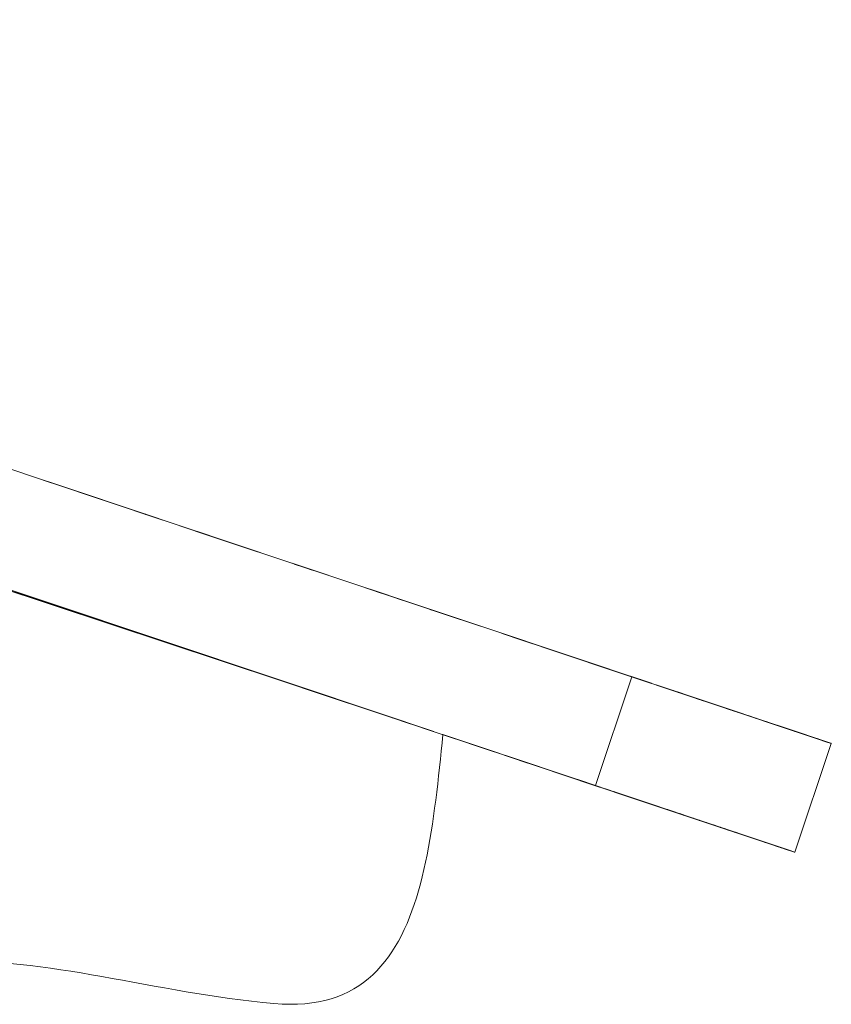
# Model space of a CAD drawing. Units: inches. Extents: x 514 to 662, y 349 to 504.
# Drawn here: x 571 to 572, y 385 to 387 of the extents above; entities that cross this region are included whole.
import ezdxf

# ---------------------------------------------------------------- set-up
doc = ezdxf.new("R2010")
doc.units = ezdxf.units.IN
doc.header["$MEASUREMENT"] = 0
doc.layers.add('_U+0421_U+043B_U+043E_U+0439 1', color=7, linetype='Continuous')

# ---------------------------------------------------------------- blocks, each defined once
blk = doc.blocks.new('block 119')
at = {"layer": '_U+0421_U+043B_U+043E_U+0439 1', "color": 250, "lineweight": 5, "true_color": 0x231f20}
for points in [[(566.5472, 387.317), (571.4406, 385.6946)], [(571.5541, 385.6567), (571.5522, 385.6377)], [(571.5522, 385.6377), (571.5502, 385.6185)], [(571.5502, 385.6185), (571.5482, 385.5993)], [(571.5462, 385.5802), (571.5441, 385.5611)], [(571.5482, 385.5993), (571.5462, 385.5802)], [(571.5441, 385.5611), (571.5419, 385.5421)], [(571.5419, 385.5421), (571.5397, 385.5232)], [(571.5397, 385.5232), (571.5373, 385.5044)], [(571.5373, 385.5044), (571.5349, 385.4858)], [(571.5323, 385.4673), (571.5296, 385.4489)], [(571.5349, 385.4858), (571.5323, 385.4673)], [(571.5296, 385.4489), (571.5268, 385.4307)], [(571.5268, 385.4307), (571.5238, 385.4128)], [(571.5206, 385.395), (571.5173, 385.3774)], [(571.5238, 385.4128), (571.5206, 385.395)], [(571.5173, 385.3774), (571.5137, 385.3601)], [(571.5137, 385.3601), (571.51, 385.3431)], [(571.51, 385.3431), (571.506, 385.3263)], [(571.5018, 385.3099), (571.4973, 385.2937)], [(571.506, 385.3263), (571.5018, 385.3099)], [(571.4973, 385.2937), (571.4925, 385.2778)], [(571.4875, 385.2623), (571.4822, 385.2472)], [(571.4925, 385.2778), (571.4875, 385.2623)], [(571.4822, 385.2472), (571.4766, 385.2324)], [(571.4707, 385.218), (571.4644, 385.204)], [(571.4766, 385.2324), (571.4707, 385.218)], [(571.4578, 385.1904), (571.4508, 385.1773)], [(571.4644, 385.204), (571.4578, 385.1904)], [(571.4508, 385.1773), (571.4435, 385.1646)], [(571.4358, 385.1523), (571.4277, 385.1406)], [(571.4435, 385.1646), (571.4358, 385.1523)], [(570.5727, 385.1228), (570.5494, 385.1251)], [(570.5961, 385.1202), (570.5727, 385.1228)], [(571.4192, 385.1294), (571.4102, 385.1186)], [(571.4277, 385.1406), (571.4192, 385.1294)], [(570.6195, 385.1173), (570.5961, 385.1202)], [(570.643, 385.1141), (570.6195, 385.1173)], [(570.6666, 385.1107), (570.643, 385.1141)], [(570.6903, 385.107), (570.6666, 385.1107)], [(570.714, 385.1031), (570.6903, 385.107)], [(570.7379, 385.0991), (570.714, 385.1031)], [(570.7619, 385.0949), (570.7379, 385.0991)], [(571.391, 385.0988), (571.3807, 385.0897)], [(571.4008, 385.1084), (571.391, 385.0988)], [(571.4102, 385.1186), (571.4008, 385.1084)], [(570.786, 385.0906), (570.7619, 385.0949)], [(570.8102, 385.0862), (570.786, 385.0906)], [(570.8344, 385.0817), (570.8102, 385.0862)], [(570.8589, 385.0773), (570.8344, 385.0817)], [(570.8834, 385.0728), (570.8589, 385.0773)], [(571.37, 385.0812), (571.3587, 385.0733)], [(571.3807, 385.0897), (571.37, 385.0812)], [(570.908, 385.0684), (570.8834, 385.0728)], [(570.9328, 385.064), (570.908, 385.0684)], [(570.9577, 385.0597), (570.9328, 385.064)], [(570.9827, 385.0556), (570.9577, 385.0597)], [(571.0079, 385.0516), (570.9827, 385.0556)], [(571.3219, 385.0533), (571.3085, 385.048)], [(571.3347, 385.0594), (571.3219, 385.0533)], [(571.3469, 385.066), (571.3347, 385.0594)], [(571.3587, 385.0733), (571.3469, 385.066)], [(571.0332, 385.0477), (571.0079, 385.0516)], [(571.0586, 385.0441), (571.0332, 385.0477)], [(571.0842, 385.0407), (571.0586, 385.0441)], [(571.1099, 385.0375), (571.0842, 385.0407)], [(571.1358, 385.0347), (571.1099, 385.0375)], [(571.1618, 385.0322), (571.1358, 385.0347)], [(571.1806, 385.0309), (571.1618, 385.0322)], [(571.1988, 385.0304), (571.1806, 385.0309)], [(571.2163, 385.0306), (571.1988, 385.0304)], [(571.2332, 385.0317), (571.2163, 385.0306)], [(571.2494, 385.0335), (571.2332, 385.0317)], [(571.2651, 385.036), (571.2494, 385.0335)], [(571.2801, 385.0393), (571.2651, 385.036)], [(571.2946, 385.0433), (571.2801, 385.0393)], [(571.3085, 385.048), (571.2946, 385.0433)]]:
    blk.add_lwpolyline(points, dxfattribs=at)
blk = doc.blocks.new('block 129')
at = {"layer": '_U+0421_U+043B_U+043E_U+0439 1', "color": 250, "lineweight": 5, "true_color": 0x231f20}
for points in [[(570.6139, 385.9709), (568.4161, 386.7056)], [(570.823, 385.901), (568.5664, 386.6554)], [(571.0392, 385.8288), (568.5854, 386.649)], [(571.153, 385.7907), (568.8935, 386.546)], [(570.9296, 385.8654), (568.9591, 386.5241)], [(571.3343, 385.7301), (568.9734, 386.5193)], [(571.4406, 385.6946), (568.9754, 386.5187)], [(571.4407, 385.6946), (569.0019, 386.5098)], [(570.6057, 386.2546), (570.5532, 386.2721)], [(570.6449, 386.2415), (570.6057, 386.2546)], [(571.2937, 386.0246), (570.6057, 386.2546)], [(570.9069, 386.1539), (570.6363, 386.2444)], [(570.8937, 386.1583), (570.6393, 386.2434)], [(570.9038, 386.155), (570.6404, 386.243)], [(570.902, 386.1555), (570.6426, 386.2422)], [(570.8792, 386.1632), (570.8198, 386.183)], [(570.8773, 386.1638), (570.8244, 386.1815)], [(570.8742, 386.1648), (570.833, 386.1786)], [(570.8734, 386.1651), (570.8356, 386.1777)], [(570.8721, 386.1655), (570.8395, 386.1764)], [(570.8641, 386.1682), (570.8404, 386.1761)], [(570.8718, 386.1657), (570.8404, 386.1761)], [(570.868, 386.1669), (570.8519, 386.1723)], [(570.8643, 386.1682), (570.8633, 386.1685)], [(570.8718, 386.1657), (570.8641, 386.1682)], [(570.8769, 386.1639), (570.867, 386.1672)], [(570.916, 386.1509), (570.902, 386.1556)], [(570.9685, 386.1333), (570.916, 386.1509)], [(570.9685, 386.1333), (570.916, 386.1509)], [(570.9857, 386.1276), (570.9685, 386.1333)], [(571.1804, 386.0625), (570.9685, 386.1333)], [(571.13, 386.0793), (570.974, 386.1315)], [(571.2729, 386.0316), (570.98, 386.1295)], [(571.1036, 386.0882), (570.9842, 386.1281)], [(571.0215, 386.1156), (571.0211, 386.1157)], [(571.2854, 386.0274), (571.1363, 386.0772)], [(571.4418, 385.6942), (570.3996, 386.0426)], [(571.2538, 386.0379), (571.2041, 386.0545)], [(571.2523, 386.0385), (571.209, 386.0529)], [(571.2494, 386.0394), (571.219, 386.0496)], [(571.2485, 386.0397), (571.2222, 386.0485)], [(571.2472, 386.0402), (571.2269, 386.0469)], [(571.2427, 386.0417), (571.2281, 386.0466)], [(571.2468, 386.0403), (571.2281, 386.0466)], [(571.2429, 386.0416), (571.2421, 386.0419)], [(571.2468, 386.0403), (571.2427, 386.0417)], [(571.301, 386.0222), (571.2785, 386.0297)], [(571.3609, 386.0022), (571.301, 386.0222)], [(571.4744, 385.9642), (571.301, 386.0222)], [(571.3609, 386.0022), (571.301, 386.0222)], [(571.6882, 385.8927), (571.301, 386.0222)], [(571.3609, 386.0022), (571.301, 386.0222)], [(570.5732, 385.9846), (570.5396, 385.9958)], [(571.4108, 385.9855), (571.3609, 386.0022)], [(571.4857, 385.9604), (571.3609, 386.0022)], [(571.6185, 385.916), (571.3609, 386.0022)], [(571.4396, 385.9758), (571.3609, 386.0022)], [(571.4594, 385.9692), (571.3848, 385.9942)], [(571.4679, 385.9664), (571.3871, 385.9934)], [(570.6227, 385.968), (570.5732, 385.9846)], [(570.6764, 385.9501), (570.5732, 385.9846)], [(570.6671, 385.9532), (570.5795, 385.9825)], [(570.6593, 385.9558), (570.5882, 385.9795)], [(570.6524, 385.9581), (570.5958, 385.977)], [(570.6442, 385.9608), (570.5975, 385.9764)], [(570.6391, 385.9625), (570.6101, 385.9722)], [(570.6139, 385.9709), (570.6661, 385.9535)], [(570.6282, 385.9662), (570.6214, 385.9684)], [(571.4857, 385.9604), (571.4368, 385.9768)], [(570.6764, 385.9501), (570.627, 385.9666)], [(570.6734, 385.9511), (570.658, 385.9562)], [(570.6661, 385.9535), (570.6992, 385.9424)], [(570.7279, 385.9328), (570.6764, 385.9501)], [(570.7678, 385.9195), (570.6764, 385.9501)], [(570.776, 385.9168), (570.682, 385.9482)], [(570.772, 385.9181), (570.684, 385.9475)], [(570.7648, 385.9205), (570.6842, 385.9475)], [(571.5421, 385.9416), (571.4857, 385.9604)], [(571.594, 385.9242), (571.4857, 385.9604)], [(571.6413, 385.9084), (571.4857, 385.9604)], [(571.5688, 385.9327), (571.4857, 385.9604)], [(571.5875, 385.9264), (571.4857, 385.9604)], [(571.5864, 385.9268), (571.4857, 385.9604)], [(571.5941, 385.9242), (571.4973, 385.9566)], [(571.5511, 385.9386), (571.524, 385.9476)], [(570.7554, 385.9236), (570.6962, 385.9434)], [(570.7381, 385.9294), (570.6966, 385.9433)], [(570.7417, 385.9282), (570.7123, 385.938)], [(570.7461, 385.9267), (570.7262, 385.9334)], [(570.7796, 385.9156), (570.7279, 385.9328)], [(570.7675, 385.9196), (570.7403, 385.9287)], [(571.6185, 385.916), (571.5511, 385.9386)], [(571.6185, 385.916), (571.5596, 385.9357)], [(570.8316, 385.8982), (570.7796, 385.9156)], [(571.0611, 385.8214), (570.7796, 385.9156)], [(570.901, 385.875), (570.781, 385.9151)], [(571.0455, 385.8267), (570.7972, 385.9097)], [(571.037, 385.8295), (570.8018, 385.9082)], [(570.9014, 385.8749), (570.8068, 385.9065)], [(571.0849, 385.8135), (570.8109, 385.9051)], [(570.823, 385.901), (570.8357, 385.8968)], [(570.884, 385.8807), (570.8231, 385.901)], [(570.8316, 385.8982), (570.8233, 385.9009)], [(570.937, 385.8629), (570.8241, 385.9007)], [(570.8446, 385.8938), (570.8307, 385.8985)], [(570.884, 385.8807), (570.8316, 385.8982)], [(570.9273, 385.8662), (570.8316, 385.8982)], [(571.6882, 385.8927), (571.6185, 385.916)], [(571.6882, 385.8927), (571.6185, 385.916)], [(571.0742, 385.8171), (570.8626, 385.8878)], [(570.937, 385.8629), (570.884, 385.8807)], [(570.8939, 385.8773), (570.884, 385.8807)], [(571.0753, 385.8167), (570.8889, 385.879)], [(571.7257, 385.8802), (571.6882, 385.8927)], [(572.0393, 385.7754), (571.6882, 385.8927)], [(571.8351, 385.8436), (571.6882, 385.8927)], [(571.819, 385.849), (571.6882, 385.8927)], [(571.7901, 385.8587), (571.6882, 385.8927)], [(571.7897, 385.8588), (571.6897, 385.8923)], [(571.737, 385.8764), (571.6936, 385.8909)], [(571.8113, 385.8516), (571.6996, 385.8889)], [(571.8056, 385.8535), (571.7237, 385.8809)], [(571.743, 385.8744), (571.7246, 385.8806)], [(571.8288, 385.8458), (571.7341, 385.8774)], [(571.0713, 385.818), (570.9219, 385.868)], [(570.9801, 385.8485), (570.937, 385.8629)], [(571.0369, 385.8295), (570.937, 385.8629)], [(571.0145, 385.837), (570.937, 385.8629)], [(571.0455, 385.8267), (570.937, 385.8629)], [(571.0246, 385.8337), (570.945, 385.8603)], [(570.9678, 385.8527), (570.953, 385.8576)], [(571.034, 385.8305), (570.9533, 385.8575)], [(571.0377, 385.8293), (570.9576, 385.8561)], [(571.8351, 385.8436), (571.796, 385.8567)], [(571.016, 385.8365), (570.9727, 385.851)], [(570.9946, 385.8437), (570.9769, 385.8496)], [(570.9972, 385.8428), (570.9896, 385.8454)], [(570.9908, 385.845), (570.9902, 385.8452)], [(570.9914, 385.8448), (570.9908, 385.845)], [(571.0455, 385.8267), (571.0012, 385.8415)], [(571.8763, 385.8299), (571.8351, 385.8436)], [(572.038, 385.7758), (571.8351, 385.8436)], [(572.0367, 385.7763), (571.8351, 385.8436)], [(572.0384, 385.7757), (571.8351, 385.8436)], [(571.9784, 385.7957), (571.8351, 385.8436)], [(571.9929, 385.7909), (571.8445, 385.8405)], [(572.0378, 385.7759), (571.8455, 385.8402)], [(571.9929, 385.7909), (571.8473, 385.8396)], [(571.9094, 385.8188), (571.852, 385.838)], [(571.9929, 385.7909), (571.8527, 385.8378)], [(571.0392, 385.8288), (571.059, 385.8222)], [(571.1013, 385.808), (571.0455, 385.8267)], [(571.0529, 385.8242), (571.0455, 385.8267)], [(571.0507, 385.825), (571.0455, 385.8267)], [(571.0769, 385.8162), (571.0455, 385.8267)], [(571.0519, 385.8245), (571.0455, 385.8267)], [(571.0567, 385.8229), (571.0511, 385.8248)], [(571.1543, 385.7903), (571.1013, 385.808)], [(571.442, 385.6942), (571.1013, 385.808)], [(571.9734, 385.7974), (571.8924, 385.8245)], [(571.4425, 385.694), (571.1077, 385.8059)], [(571.1308, 385.7982), (571.1192, 385.802)], [(571.4421, 385.6941), (571.1214, 385.8013)], [(571.4013, 385.7077), (571.1251, 385.8001)], [(571.1355, 385.7966), (571.1274, 385.7993)], [(571.2764, 385.7495), (571.1279, 385.7991)], [(571.2166, 385.7695), (571.1403, 385.795)], [(571.3379, 385.7289), (571.1465, 385.7929)], [(571.2738, 385.7504), (571.1493, 385.792)], [(571.153, 385.7907), (571.2015, 385.7745)], [(571.2166, 385.7695), (571.1553, 385.79)], [(571.2764, 385.7495), (571.1557, 385.7898)], [(571.2166, 385.7695), (571.1582, 385.789)], [(571.9084, 385.5382), (571.9929, 385.7909)], [(572.0364, 385.7763), (571.9929, 385.7909)], [(572.0123, 385.7844), (571.9943, 385.7904)], [(572.0112, 385.7848), (571.9958, 385.7899)], [(572.0107, 385.7849), (571.9992, 385.7888)], [(572.0105, 385.785), (572.0075, 385.786)], [(572.0125, 385.7843), (572.0105, 385.785)], [(572.0135, 385.784), (572.0125, 385.7843)], [(572.0354, 385.7767), (572.0125, 385.7843)], [(572.0353, 385.7767), (572.0125, 385.7843)], [(572.0353, 385.7767), (572.0131, 385.7841)], [(572.0351, 385.7768), (572.0134, 385.784)], [(572.035, 385.7768), (572.0135, 385.784)], [(571.442, 385.6941), (571.2033, 385.7739)], [(571.2764, 385.7495), (571.2319, 385.7644)], [(572.0214, 385.7814), (572.0208, 385.7816)], [(572.044, 385.7738), (572.0349, 385.7768)], [(572.0529, 385.7708), (572.044, 385.7738)], [(572.3978, 385.6555), (572.044, 385.7738)], [(572.4524, 385.6373), (572.0485, 385.7723)], [(572.2512, 385.7046), (572.0495, 385.772)], [(572.246, 385.7063), (572.0498, 385.7719)], [(572.0521, 385.7711), (572.051, 385.7715)], [(572.063, 385.7675), (572.0513, 385.7714)], [(572.0611, 385.7681), (572.0523, 385.771)], [(572.0607, 385.7682), (572.0524, 385.771)], [(572.0603, 385.7684), (572.0526, 385.7709)], [(572.0599, 385.7685), (572.0528, 385.7709)], [(572.0661, 385.7664), (572.0597, 385.7686)], [(572.0775, 385.7626), (572.0661, 385.7664)], [(572.2078, 385.7191), (572.0661, 385.7664)], [(572.0891, 385.7588), (572.0775, 385.7626)], [(572.1109, 385.7515), (572.0803, 385.7617)], [(571.442, 385.6942), (571.2671, 385.7526)], [(571.3379, 385.7289), (571.2764, 385.7495)], [(571.3379, 385.7289), (571.2764, 385.7495)], [(571.3379, 385.7289), (571.2764, 385.7495)], [(571.4013, 385.7077), (571.2764, 385.7495)], [(571.3673, 385.7191), (571.2764, 385.7495)], [(571.3875, 385.7124), (571.2764, 385.7495)], [(571.3899, 385.7116), (571.2859, 385.7463)], [(571.442, 385.6942), (571.2938, 385.7437)], [(571.442, 385.6941), (571.301, 385.7413)], [(572.11, 385.7518), (572.0839, 385.7605)], [(572.1099, 385.7518), (572.085, 385.7601)], [(572.1095, 385.7519), (572.0875, 385.7593)], [(572.0891, 385.7587), (572.0891, 385.7588)], [(572.1015, 385.7546), (572.096, 385.7564)], [(572.1031, 385.754), (572.0974, 385.7559)], [(572.1019, 385.7545), (572.0992, 385.7554)], [(572.1011, 385.7547), (572.1003, 385.755)], [(572.101, 385.7548), (572.1004, 385.755)], [(572.1126, 385.7509), (572.1092, 385.752)], [(572.1163, 385.7496), (572.1126, 385.7509)], [(572.2069, 385.7193), (572.1126, 385.7509)], [(572.2092, 385.7186), (572.1144, 385.7503)], [(572.2064, 385.7195), (572.1154, 385.7499)], [(572.1505, 385.7382), (572.1154, 385.7499)], [(572.206, 385.7197), (572.116, 385.7497)], [(572.1361, 385.743), (572.123, 385.7474)], [(572.1718, 385.7311), (572.1258, 385.7465)], [(572.1649, 385.7334), (572.1261, 385.7464)], [(572.1649, 385.7334), (572.1261, 385.7464)], [(572.1599, 385.7351), (572.1263, 385.7463)], [(572.1598, 385.7351), (572.1263, 385.7463)], [(572.1588, 385.7354), (572.1267, 385.7462)], [(572.128, 385.7457), (572.1268, 385.7461)], [(572.1581, 385.7357), (572.1269, 385.7461)], [(572.1579, 385.7357), (572.127, 385.7461)], [(572.1574, 385.7359), (572.1271, 385.746)], [(572.1482, 385.739), (572.1273, 385.746)], [(572.1569, 385.7361), (572.1273, 385.746)], [(572.1355, 385.7432), (572.1275, 385.7459)], [(572.1581, 385.7357), (572.1275, 385.7459)], [(572.1365, 385.7429), (572.1278, 385.7458)], [(572.1585, 385.7355), (572.1343, 385.7436)], [(572.1486, 385.7388), (572.1365, 385.7429)], [(572.148, 385.7391), (572.1365, 385.7429)], [(572.1555, 385.7365), (572.1368, 385.7428)], [(572.1536, 385.7372), (572.1398, 385.7418)], [(572.1538, 385.7371), (572.1403, 385.7416)], [(572.1591, 385.7354), (572.1423, 385.7409)], [(572.1587, 385.7355), (572.1452, 385.74)], [(572.1561, 385.7363), (572.1486, 385.7388)], [(571.3343, 385.7301), (571.3352, 385.7298)], [(571.4013, 385.7077), (571.3379, 385.7289)], [(571.4013, 385.7077), (571.3379, 385.7289)], [(571.3606, 385.7213), (571.3379, 385.7289)], [(572.1641, 385.7337), (572.1513, 385.7379)], [(572.1584, 385.7356), (572.1569, 385.7361)], [(572.1607, 385.7348), (572.1587, 385.7355)], [(572.1729, 385.7307), (572.1607, 385.7348)], [(572.185, 385.7267), (572.1729, 385.7307)], [(572.207, 385.7193), (572.1729, 385.7307)], [(572.1901, 385.725), (572.1838, 385.7271)], [(572.1905, 385.7248), (572.185, 385.7267)], [(572.2022, 385.7209), (572.1887, 385.7255)], [(572.2014, 385.7212), (572.1892, 385.7253)], [(572.2012, 385.7213), (572.1896, 385.7251)], [(572.2009, 385.7214), (572.1904, 385.7249)], [(572.2008, 385.7214), (572.1907, 385.7248)], [(572.1938, 385.7237), (572.1909, 385.7247)], [(572.2003, 385.7216), (572.1917, 385.7244)], [(572.2, 385.7216), (572.1919, 385.7244)], [(572.2001, 385.7216), (572.1919, 385.7244)], [(572.1975, 385.7225), (572.1924, 385.7242)], [(572.1999, 385.7217), (572.1927, 385.7241)], [(572.1972, 385.7226), (572.1952, 385.7233)], [(572.1982, 385.7223), (572.1972, 385.7226)], [(572.2007, 385.7214), (572.199, 385.722)], [(572.2093, 385.7186), (572.2009, 385.7214)], [(572.2213, 385.7145), (572.2093, 385.7186)], [(572.2449, 385.7066), (572.2093, 385.7186)], [(572.235, 385.71), (572.2117, 385.7177)], [(572.2437, 385.707), (572.2126, 385.7175)], [(572.2313, 385.7112), (572.2133, 385.7172)], [(572.2321, 385.7109), (572.2138, 385.7171)], [(572.2263, 385.7129), (572.2144, 385.7169)], [(572.2569, 385.7026), (572.2192, 385.7152)], [(571.442, 385.6941), (571.3934, 385.7104)], [(571.4666, 385.6859), (571.4013, 385.7077)], [(571.5406, 385.6612), (571.4013, 385.7077)], [(571.5327, 385.6638), (571.4013, 385.7077)], [(571.5255, 385.6662), (571.4013, 385.7077)], [(571.4426, 385.6939), (571.4013, 385.7077)], [(571.4424, 385.694), (571.4013, 385.7077)], [(571.4424, 385.694), (571.4013, 385.7077)], [(571.4426, 385.6939), (571.4013, 385.7077)], [(571.4423, 385.694), (571.403, 385.7072)], [(571.4421, 385.6941), (571.4111, 385.7045)], [(571.4425, 385.694), (571.4329, 385.6972)], [(571.4424, 385.694), (571.4365, 385.696)], [(571.4423, 385.6941), (571.4395, 385.695)], [(571.4423, 385.694), (571.4579, 385.6888)], [(572.2225, 385.7141), (572.2213, 385.7145)], [(572.2253, 385.7132), (572.2228, 385.714)], [(572.2482, 385.7055), (572.226, 385.713)], [(572.2333, 385.7105), (572.2265, 385.7128)], [(572.232, 385.711), (572.2267, 385.7127)], [(572.2365, 385.7095), (572.2269, 385.7127)], [(572.2367, 385.7094), (572.2273, 385.7126)], [(572.2369, 385.7093), (572.2333, 385.7105)], [(572.239, 385.7086), (572.2376, 385.7091)], [(572.2452, 385.7066), (572.2391, 385.7086)], [(572.2569, 385.7026), (572.2452, 385.7066)], [(572.2685, 385.6988), (572.2569, 385.7026)], [(572.3971, 385.6558), (572.2598, 385.7017)], [(572.3967, 385.6559), (572.2612, 385.7012)], [(572.4191, 385.6484), (572.2623, 385.7008)], [(572.2938, 385.6903), (572.2625, 385.7008)], [(572.3132, 385.6838), (572.2646, 385.7001)], [(572.2776, 385.6957), (572.2685, 385.6988)], [(572.3086, 385.6853), (572.2691, 385.6986)], [(572.3072, 385.6858), (572.2711, 385.6979)], [(572.3063, 385.6861), (572.2756, 385.6964)], [(572.28, 385.6949), (572.2778, 385.6957)], [(572.3039, 385.6869), (572.2779, 385.6956)], [(572.2813, 385.6945), (572.2791, 385.6952)], [(572.2913, 385.6912), (572.2796, 385.6951)], [(572.2913, 385.6912), (572.28, 385.6949)], [(571.4653, 385.6864), (571.471, 385.6844)], [(571.4782, 385.682), (571.4666, 385.6859)], [(571.471, 385.6844), (571.4782, 385.682)], [(571.534, 385.6634), (571.4741, 385.6834)], [(572.3024, 385.6874), (572.2913, 385.6912)], [(572.3041, 385.6869), (572.3024, 385.6874)], [(572.3132, 385.6838), (572.3042, 385.6868)], [(572.3239, 385.6803), (572.3132, 385.6838)], [(572.3958, 385.6562), (572.315, 385.6832)], [(572.3968, 385.6559), (572.3168, 385.6826)], [(572.3964, 385.656), (572.3171, 385.6825)], [(572.3953, 385.6564), (572.3191, 385.6819)], [(572.3949, 385.6565), (572.3219, 385.6809)], [(572.394, 385.6568), (572.3223, 385.6808)], [(572.394, 385.6568), (572.3227, 385.6807)], [(572.3283, 385.6788), (572.3239, 385.6803)], [(572.3939, 385.6568), (572.324, 385.6802)], [(572.3815, 385.661), (572.3244, 385.6801)], [(572.3939, 385.6569), (572.3247, 385.68)], [(572.3443, 385.6734), (572.3258, 385.6796)], [(572.3432, 385.6738), (572.3259, 385.6796)], [(572.3342, 385.6768), (572.3283, 385.6788)], [(572.3405, 385.6747), (572.3287, 385.6787)], [(572.3394, 385.6751), (572.3298, 385.6783)], [(572.3349, 385.6766), (572.3301, 385.6782)], [(572.3409, 385.6746), (572.3342, 385.6768)], [(572.3443, 385.6734), (572.3409, 385.6746)], [(572.3472, 385.6725), (572.3443, 385.6734)], [(572.3636, 385.667), (572.3453, 385.6731)], [(572.3782, 385.6621), (572.3453, 385.6731)], [(572.3496, 385.6717), (572.3472, 385.6724)], [(572.3615, 385.6677), (572.3476, 385.6723)], [(572.3609, 385.6679), (572.3484, 385.6721)], [(572.3595, 385.6683), (572.3492, 385.6718)], [(572.3541, 385.6702), (572.3497, 385.6716)], [(572.3619, 385.6675), (572.3541, 385.6702)], [(571.5255, 385.6662), (571.5327, 385.6638)], [(571.6038, 385.6401), (571.534, 385.6634)], [(571.6368, 385.629), (571.534, 385.6634)], [(571.6038, 385.6401), (571.534, 385.6634)], [(571.5406, 385.6612), (571.5522, 385.6573)], [(571.5522, 385.6573), (571.5529, 385.6571)], [(571.5529, 385.6571), (571.5531, 385.657)], [(571.5537, 385.6568), (571.5541, 385.6567)], [(571.6591, 385.6216), (571.5541, 385.6567)], [(571.6538, 385.6234), (571.5541, 385.6567)], [(571.6691, 385.6182), (571.5541, 385.6567)], [(571.6714, 385.6175), (571.5541, 385.6567)], [(571.8079, 385.5718), (571.5541, 385.6567)], [(571.6677, 385.6187), (571.5541, 385.6567)], [(571.6332, 385.6302), (571.5541, 385.6567)], [(571.6612, 385.6209), (571.5541, 385.6567)], [(571.6607, 385.621), (571.5541, 385.6567)], [(571.6438, 385.6267), (571.5541, 385.6567)], [(571.6369, 385.629), (571.5541, 385.6567)], [(571.6318, 385.6307), (571.5541, 385.6567)], [(571.6394, 385.6282), (571.5541, 385.6567)], [(571.6451, 385.6262), (571.5541, 385.6567)], [(571.6695, 385.6181), (571.5541, 385.6567)], [(571.6491, 385.6249), (571.5541, 385.6567)], [(571.6733, 385.6168), (571.5541, 385.6567)], [(571.6759, 385.6159), (571.5541, 385.6567)], [(571.6539, 385.6233), (571.5541, 385.6567)], [(571.6746, 385.6164), (571.5541, 385.6567)], [(571.6675, 385.6188), (571.5541, 385.6567)], [(571.6579, 385.622), (571.5541, 385.6567)], [(571.6588, 385.6217), (571.5541, 385.6567)], [(571.7772, 385.5821), (571.5541, 385.6567)], [(571.6249, 385.633), (571.5541, 385.6567)], [(571.8243, 385.5663), (571.5541, 385.6567)], [(571.8224, 385.567), (571.5541, 385.6567)], [(572.0155, 385.5024), (571.5541, 385.6567)], [(572.0132, 385.5032), (571.5541, 385.6567)], [(572.0138, 385.503), (571.5541, 385.6567)], [(572.0443, 385.4928), (571.5541, 385.6567)], [(572.0758, 385.4823), (571.5541, 385.6567)], [(571.9487, 385.5248), (571.5541, 385.6567)], [(572.3636, 385.667), (572.3619, 385.6675)], [(572.3727, 385.6639), (572.3636, 385.667)], [(572.3933, 385.657), (572.366, 385.6662)], [(572.3734, 385.6637), (572.3714, 385.6644)], [(572.3734, 385.6637), (572.3715, 385.6643)], [(572.3815, 385.661), (572.3727, 385.6639)], [(572.3898, 385.6582), (572.3815, 385.661)], [(572.3912, 385.6578), (572.3851, 385.6598)], [(572.3978, 385.6555), (572.3898, 385.6582)], [(572.4054, 385.653), (572.3978, 385.6555)], [(572.4184, 385.6487), (572.3993, 385.6551)], [(572.4184, 385.6487), (572.3997, 385.6549)], [(572.4182, 385.6487), (572.4, 385.6548)], [(572.4181, 385.6488), (572.4006, 385.6546)], [(572.4175, 385.649), (572.4018, 385.6542)], [(572.4173, 385.649), (572.4027, 385.6539)], [(572.4172, 385.6491), (572.4034, 385.6537)], [(572.4125, 385.6506), (572.4054, 385.653)], [(572.4159, 385.6495), (572.4062, 385.6527)], [(572.4152, 385.6497), (572.4075, 385.6523)], [(572.4144, 385.65), (572.4089, 385.6518)], [(572.4132, 385.6504), (572.4112, 385.6511)], [(572.4131, 385.6504), (572.4113, 385.651)], [(572.4129, 385.6505), (572.4116, 385.6509)], [(572.4129, 385.6505), (572.4117, 385.6509)], [(572.4191, 385.6484), (572.4125, 385.6506)], [(572.4253, 385.6464), (572.4191, 385.6484)], [(572.4556, 385.6362), (572.4204, 385.648)], [(572.4543, 385.6367), (572.4206, 385.6479)], [(572.4336, 385.6436), (572.421, 385.6478)], [(572.4543, 385.6367), (572.4211, 385.6478)], [(572.4554, 385.6363), (572.4222, 385.6474)], [(572.4481, 385.6387), (572.4226, 385.6473)], [(572.4481, 385.6387), (572.4229, 385.6472)], [(571.6488, 385.625), (571.6038, 385.6401)], [(572.3713, 385.3835), (572.4558, 385.6362)], [(572.4309, 385.6445), (572.4253, 385.6464)], [(572.4429, 385.6405), (572.4259, 385.6461)], [(572.4361, 385.6428), (572.4309, 385.6445)], [(572.443, 385.6404), (572.4326, 385.6439)], [(572.4385, 385.6419), (572.4353, 385.643)], [(572.4414, 385.641), (572.4356, 385.6429)], [(572.4407, 385.6412), (572.4361, 385.6428)], [(572.4447, 385.6399), (572.4407, 385.6412)], [(572.4481, 385.6387), (572.4447, 385.6399)], [(572.4509, 385.6378), (572.4481, 385.6387)], [(572.4554, 385.6363), (572.4483, 385.6387)], [(572.4532, 385.637), (572.4509, 385.6378)], [(572.4524, 385.6373), (572.4538, 385.6368)], [(572.4547, 385.6365), (572.4532, 385.637)], [(572.455, 385.6364), (572.4533, 385.637)], [(572.4556, 385.6362), (572.4547, 385.6365)], [(572.4558, 385.6362), (572.4556, 385.6362)], [(571.6759, 385.6159), (571.6532, 385.6235)], [(571.7506, 385.591), (571.6759, 385.6159)], [(571.7506, 385.591), (571.6759, 385.6159)], [(571.761, 385.5875), (571.6759, 385.6159)], [(571.7506, 385.591), (571.6759, 385.6159)], [(571.7791, 385.5815), (571.6759, 385.6159)], [(571.7516, 385.5906), (571.6759, 385.6159)], [(571.7506, 385.591), (571.7004, 385.6078)], [(571.7506, 385.591), (571.7168, 385.6023)], [(571.7704, 385.5844), (571.7187, 385.6017)], [(571.7395, 385.5947), (571.7243, 385.5998)], [(571.7529, 385.5902), (571.7274, 385.5987)], [(571.8281, 385.5651), (571.7506, 385.591)], [(571.7625, 385.587), (571.7506, 385.591)], [(571.8295, 385.5646), (571.8281, 385.5651)], [(572.0103, 385.5042), (571.8281, 385.5651)], [(571.9176, 385.5352), (571.8281, 385.5651)], [(571.9179, 385.535), (571.8281, 385.5651)], [(571.8476, 385.5585), (571.8311, 385.5641)], [(571.8828, 385.5468), (571.8327, 385.5635)], [(571.8889, 385.5448), (571.8385, 385.5616)], [(571.9174, 385.5352), (571.8467, 385.5588)], [(571.9162, 385.5356), (571.847, 385.5587)], [(571.915, 385.536), (571.8547, 385.5562)], [(571.9115, 385.5372), (571.8607, 385.5542)], [(571.9133, 385.5366), (571.867, 385.5521)], [(571.9126, 385.5368), (571.8687, 385.5515)], [(571.9135, 385.5365), (571.8721, 385.5504)], [(571.9135, 385.5365), (571.8736, 385.5499)], [(571.9117, 385.5371), (571.8749, 385.5494)], [(571.9115, 385.5372), (571.8775, 385.5486)], [(572.0113, 385.5039), (571.8797, 385.5478)], [(571.9118, 385.5371), (571.8831, 385.5467)], [(571.9105, 385.5375), (571.8857, 385.5458)], [(571.9133, 385.5366), (571.8858, 385.5458)], [(571.9112, 385.5373), (571.8885, 385.5449)], [(571.9115, 385.5372), (571.8888, 385.5448)], [(571.9109, 385.5374), (571.8895, 385.5445)], [(571.914, 385.5364), (571.8896, 385.5445)], [(571.9084, 385.5382), (571.8915, 385.5439)], [(571.9103, 385.5376), (571.8938, 385.5431)], [(571.9125, 385.5369), (571.8949, 385.5427)], [(571.9103, 385.5376), (571.8966, 385.5422)], [(571.9122, 385.537), (571.8981, 385.5417)], [(571.9096, 385.5378), (571.8994, 385.5413)], [(571.9097, 385.5378), (571.8996, 385.5412)], [(571.9084, 385.5382), (571.9083, 385.5383)], [(571.9108, 385.5374), (571.9084, 385.5382)], [(571.9181, 385.535), (571.9111, 385.5373)], [(571.928, 385.5317), (571.9181, 385.535)], [(571.9484, 385.5248), (571.9181, 385.535)], [(571.9486, 385.5248), (571.9181, 385.535)], [(572.0076, 385.5051), (571.9181, 385.535)], [(571.9307, 385.5308), (571.928, 385.5317)], [(571.9419, 385.527), (571.9313, 385.5306)], [(571.9417, 385.5271), (571.9326, 385.5302)], [(571.9411, 385.5273), (571.9337, 385.5298)], [(571.939, 385.528), (571.9337, 385.5298)], [(571.9382, 385.5283), (571.935, 385.5293)], [(571.9425, 385.5268), (571.9363, 385.5289)], [(571.939, 385.528), (571.9371, 385.5286)], [(571.9382, 385.5283), (571.9373, 385.5286)], [(571.9389, 385.528), (571.9373, 385.5286)], [(571.9395, 385.5278), (571.9373, 385.5286)], [(571.9382, 385.5283), (571.9379, 385.5284)], [(571.9403, 385.5276), (571.9382, 385.5283)], [(571.9403, 385.5276), (571.9382, 385.5283)], [(571.9488, 385.5247), (571.9431, 385.5266)], [(571.9517, 385.5238), (571.9488, 385.5247)], [(572.0064, 385.5055), (571.9488, 385.5247)], [(571.96, 385.521), (571.9488, 385.5247)], [(572.0071, 385.5052), (571.9489, 385.5247)], [(572.1361, 385.4621), (571.9494, 385.5245)], [(572.2586, 385.4212), (571.9499, 385.5244)], [(572.3682, 385.3845), (571.9503, 385.5242)], [(572.3507, 385.3904), (571.951, 385.524)], [(571.9532, 385.5233), (571.9524, 385.5235)], [(572.3709, 385.3836), (571.9528, 385.5234)], [(571.9555, 385.5225), (571.9532, 385.5233)], [(571.9541, 385.523), (571.9533, 385.5232)], [(572.0108, 385.504), (571.9536, 385.5231)], [(571.9803, 385.5142), (571.9543, 385.5229)], [(572.2958, 385.4087), (571.9544, 385.5229)], [(572.3594, 385.3875), (571.955, 385.5227)], [(572.1945, 385.4426), (571.955, 385.5227)], [(571.9562, 385.5223), (571.9555, 385.5225)], [(571.9595, 385.5212), (571.9558, 385.5224)], [(571.956, 385.5223), (571.9558, 385.5224)], [(571.9565, 385.5222), (571.956, 385.5223)], [(572.1401, 385.4608), (571.956, 385.5223)], [(571.9765, 385.5155), (571.9572, 385.5219)], [(571.9761, 385.5156), (571.9575, 385.5218)], [(571.9754, 385.5159), (571.9578, 385.5217)], [(571.9745, 385.5161), (571.9583, 385.5216)], [(571.9741, 385.5163), (571.9585, 385.5215)], [(571.9705, 385.5175), (571.9595, 385.5212)], [(571.9781, 385.5149), (571.9705, 385.5175)], [(571.9817, 385.5137), (571.9785, 385.5148)], [(571.9832, 385.5132), (571.9817, 385.5137)], [(572.0046, 385.5061), (571.994, 385.5096)], [(572.0086, 385.5047), (572.0046, 385.5061)], [(572.0163, 385.5022), (572.0113, 385.5039)], [(572.0181, 385.5016), (572.0163, 385.5022)], [(572.0959, 385.4756), (572.0163, 385.5022)], [(572.3687, 385.3844), (572.0185, 385.5014)], [(572.0212, 385.5005), (572.0191, 385.5012)], [(572.1648, 385.4525), (572.0197, 385.501)], [(572.088, 385.4782), (572.02, 385.5009)], [(572.2473, 385.4249), (572.0205, 385.5008)], [(572.04, 385.4943), (572.0206, 385.5007)], [(572.0244, 385.4994), (572.0225, 385.5001)], [(572.0356, 385.4957), (572.0235, 385.4998)], [(572.0281, 385.4982), (572.0246, 385.4994)], [(572.0335, 385.4964), (572.0249, 385.4993)], [(572.0328, 385.4967), (572.0253, 385.4992)], [(572.0317, 385.497), (572.0259, 385.499)], [(572.0303, 385.4975), (572.0267, 385.4987)], [(572.0297, 385.4977), (572.0271, 385.4986)], [(572.1885, 385.4446), (572.028, 385.4983)], [(572.0337, 385.4963), (572.0281, 385.4982)], [(572.0372, 385.4952), (572.034, 385.4962)], [(572.04, 385.4942), (572.0394, 385.4944)], [(572.0408, 385.494), (572.04, 385.4942)], [(572.0573, 385.4885), (572.04, 385.4942)], [(572.0756, 385.4823), (572.0401, 385.4942)], [(572.0469, 385.492), (572.0432, 385.4932)], [(572.0762, 385.4821), (572.0451, 385.4926)], [(572.0521, 385.4902), (572.0472, 385.4919)], [(572.0584, 385.4881), (572.0493, 385.4911)], [(572.0541, 385.4895), (572.0511, 385.4905)], [(572.0523, 385.4901), (572.0519, 385.4903)], [(572.063, 385.4866), (572.0521, 385.4902)], [(572.0897, 385.4776), (572.0535, 385.4897)], [(572.0641, 385.4862), (572.0636, 385.4864)], [(572.1593, 385.4544), (572.064, 385.4862)], [(572.0763, 385.4821), (572.0641, 385.4862)], [(572.0754, 385.4824), (572.0695, 385.4844)], [(572.0754, 385.4824), (572.0699, 385.4842)], [(572.0798, 385.4809), (572.0754, 385.4824)], [(572.0761, 385.4822), (572.0754, 385.4824)], [(572.0823, 385.4801), (572.0754, 385.4824)], [(572.0758, 385.4823), (572.0769, 385.4819)], [(572.0811, 385.4805), (572.0763, 385.4821)], [(572.0938, 385.4762), (572.0823, 385.4801)], [(572.0884, 385.4781), (572.0875, 385.4784)], [(572.0889, 385.4779), (572.0884, 385.4781)], [(572.2498, 385.4241), (572.0884, 385.4781)], [(572.0947, 385.476), (572.0886, 385.478)], [(572.0974, 385.4751), (572.0923, 385.4768)], [(572.1215, 385.467), (572.0949, 385.4759)], [(572.2279, 385.4314), (572.0959, 385.4756)], [(572.1006, 385.474), (572.0977, 385.475)], [(572.2568, 385.4218), (572.1001, 385.4742)], [(572.1091, 385.4711), (572.1001, 385.4741)], [(572.1127, 385.4699), (572.1006, 385.474)], [(572.1054, 385.4724), (572.1017, 385.4736)], [(572.1138, 385.4696), (572.1032, 385.4731)], [(572.11, 385.4708), (572.1032, 385.4731)], [(572.1054, 385.4724), (572.1038, 385.4729)], [(572.1075, 385.4717), (572.1044, 385.4727)], [(572.113, 385.4698), (572.1054, 385.4724)], [(572.1093, 385.4711), (572.1054, 385.4724)], [(572.1062, 385.4721), (572.1054, 385.4724)], [(572.1063, 385.4721), (572.108, 385.4715)], [(572.1129, 385.4699), (572.1121, 385.4701)], [(572.1127, 385.4699), (572.1126, 385.47)], [(572.1186, 385.468), (572.1127, 385.4699)], [(572.1164, 385.4687), (572.1131, 385.4698)], [(572.1143, 385.4694), (572.1138, 385.4696)], [(572.1244, 385.466), (572.1189, 385.4679)], [(572.1243, 385.4661), (572.1218, 385.4669)], [(572.1351, 385.4625), (572.1254, 385.4657)], [(572.1743, 385.4494), (572.1258, 385.4656)], [(572.1735, 385.4496), (572.1306, 385.464)], [(572.1369, 385.4619), (572.1355, 385.4623)], [(572.1361, 385.4621), (572.1415, 385.4603)], [(572.1488, 385.4579), (572.1369, 385.4619)], [(572.1417, 385.4603), (572.1375, 385.4617)], [(572.2055, 385.4389), (572.1397, 385.4609)], [(572.2382, 385.428), (572.1405, 385.4606)], [(572.1714, 385.4503), (572.1429, 385.4599)], [(572.16, 385.4541), (572.1453, 385.459)], [(572.194, 385.4427), (572.1461, 385.4588)], [(572.1633, 385.453), (572.1462, 385.4587)], [(572.1498, 385.4575), (572.1466, 385.4586)], [(572.1607, 385.4539), (572.1488, 385.4579)], [(572.1498, 385.4575), (572.1493, 385.4577)], [(572.1593, 385.4544), (572.1498, 385.4575)], [(572.3012, 385.4069), (572.1505, 385.4573)], [(572.1647, 385.4526), (572.1516, 385.457)], [(572.3243, 385.3992), (572.155, 385.4558)], [(572.1622, 385.4534), (572.1551, 385.4558)], [(572.162, 385.4535), (572.1554, 385.4557)], [(572.1659, 385.4522), (572.1593, 385.4544)], [(572.1673, 385.4517), (572.1607, 385.4539)], [(572.1702, 385.4507), (572.1617, 385.4536)], [(572.1725, 385.45), (572.1677, 385.4516)], [(572.1787, 385.4479), (572.1709, 385.4505)], [(572.1899, 385.4441), (572.1717, 385.4502)], [(572.1794, 385.4476), (572.1725, 385.45)], [(572.1887, 385.4446), (572.1733, 385.4497)], [(572.1885, 385.4446), (572.1735, 385.4496)], [(572.1867, 385.4452), (572.1745, 385.4493)], [(572.1866, 385.4453), (572.1746, 385.4493)], [(572.1845, 385.4459), (572.1756, 385.4489)], [(572.1818, 385.4468), (572.177, 385.4484)], [(572.1885, 385.4446), (572.1787, 385.4479)], [(572.1899, 385.4441), (572.1858, 385.4455)], [(572.2068, 385.4385), (572.1876, 385.4449)], [(572.2044, 385.4393), (572.188, 385.4448)], [(572.2036, 385.4396), (572.1882, 385.4447)], [(572.1906, 385.4439), (572.1885, 385.4446)], [(572.1885, 385.4446), (572.1917, 385.4435)], [(572.1955, 385.4423), (572.19, 385.4441)], [(572.201, 385.4404), (572.191, 385.4438)], [(572.1989, 385.4411), (572.1928, 385.4432)], [(572.1985, 385.4413), (572.1931, 385.4431)], [(572.1969, 385.4418), (572.1944, 385.4426)], [(572.1961, 385.4421), (572.195, 385.4424)], [(572.2842, 385.4126), (572.1954, 385.4423)], [(572.2021, 385.4401), (572.1955, 385.4423)], [(572.1984, 385.4413), (572.1964, 385.442)], [(572.1984, 385.4413), (572.1975, 385.4416)], [(572.2082, 385.438), (572.1984, 385.4413)], [(572.23, 385.4308), (572.2002, 385.4407)], [(572.2811, 385.4137), (572.2009, 385.4405)], [(572.2377, 385.4282), (572.201, 385.4404)], [(572.2068, 385.4385), (572.2022, 385.44)], [(572.2367, 385.4285), (572.2022, 385.44)], [(572.2357, 385.4288), (572.2034, 385.4396)], [(572.2115, 385.4369), (572.2068, 385.4385)], [(572.2181, 385.4347), (572.2073, 385.4383)], [(572.2165, 385.4352), (572.2075, 385.4383)], [(572.2181, 385.4347), (572.2082, 385.438)], [(572.2271, 385.4317), (572.2092, 385.4377)], [(572.2318, 385.4301), (572.21, 385.4374)], [(572.2254, 385.4323), (572.2103, 385.4373)], [(572.2179, 385.4348), (572.2116, 385.4369)], [(572.2236, 385.4329), (572.2126, 385.4365)], [(572.2218, 385.4335), (572.2144, 385.4359)], [(572.2211, 385.4337), (572.215, 385.4358)], [(572.2189, 385.4345), (572.217, 385.4351)], [(572.2246, 385.4325), (572.2179, 385.4348)], [(572.2279, 385.4314), (572.2181, 385.4347)], [(572.2325, 385.4299), (572.2184, 385.4346)], [(572.2307, 385.4305), (572.2222, 385.4334)], [(572.2306, 385.4305), (572.2224, 385.4333)], [(572.2299, 385.4308), (572.2239, 385.4328)], [(572.2298, 385.4308), (572.2241, 385.4327)], [(572.2288, 385.4311), (572.2247, 385.4325)], [(572.229, 385.4311), (572.2257, 385.4322)], [(572.2377, 385.4282), (572.2279, 385.4314)], [(572.2322, 385.43), (572.2288, 385.4311)], [(572.2473, 385.4249), (572.2377, 385.4282)], [(572.2662, 385.4186), (572.239, 385.4277)], [(572.2646, 385.4192), (572.2405, 385.4272)], [(572.2498, 385.4241), (572.2451, 385.4257)], [(572.2596, 385.4208), (572.2452, 385.4257)], [(572.2568, 385.4218), (572.2473, 385.4249)], [(572.2504, 385.4239), (572.2498, 385.4241)], [(572.297, 385.4083), (572.2501, 385.424)], [(572.2575, 385.4215), (572.2532, 385.423)], [(572.2882, 385.4113), (572.2533, 385.4229)], [(572.2874, 385.4115), (572.2536, 385.4228)], [(572.2857, 385.4121), (572.2545, 385.4226)], [(572.2867, 385.4118), (572.255, 385.4224)], [(572.2847, 385.4124), (572.2556, 385.4222)], [(572.2662, 385.4186), (572.2568, 385.4218)], [(572.2568, 385.4218), (572.2576, 385.4215)], [(572.2599, 385.4208), (572.2575, 385.4215)], [(572.2791, 385.4143), (572.258, 385.4214)], [(572.2805, 385.4138), (572.2581, 385.4214)], [(572.2586, 385.4212), (572.2588, 385.4211)], [(572.2668, 385.4184), (572.2591, 385.421)], [(572.2696, 385.4175), (572.2599, 385.4208)], [(572.2753, 385.4156), (572.2662, 385.4186)], [(572.2789, 385.4144), (572.2683, 385.4179)], [(572.2791, 385.4143), (572.2696, 385.4175)], [(572.2882, 385.4113), (572.2738, 385.4161)], [(572.2842, 385.4126), (572.2753, 385.4156)], [(572.2812, 385.4136), (572.2791, 385.4143)], [(572.2882, 385.4113), (572.2812, 385.4136)], [(572.2929, 385.4097), (572.2842, 385.4126)], [(572.2896, 385.4108), (572.2882, 385.4113)], [(572.3012, 385.4069), (572.2929, 385.4097)], [(572.3376, 385.3948), (572.2929, 385.4097)], [(572.3335, 385.3961), (572.2934, 385.4096)], [(572.3243, 385.3992), (572.2951, 385.409)], [(572.297, 385.4083), (572.2968, 385.4084)], [(572.297, 385.4083), (572.297, 385.4083)], [(572.3229, 385.3997), (572.2986, 385.4078)], [(572.3054, 385.4055), (572.2989, 385.4077)], [(572.3226, 385.3998), (572.2992, 385.4076)], [(572.3163, 385.4019), (572.2997, 385.4074)], [(572.3153, 385.4022), (572.2997, 385.4074)], [(572.3152, 385.4023), (572.2998, 385.4074)], [(572.316, 385.402), (572.2998, 385.4074)], [(572.3155, 385.4021), (572.2998, 385.4074)], [(572.3148, 385.4024), (572.3, 385.4073)], [(572.3222, 385.3999), (572.3001, 385.4073)], [(572.3133, 385.4029), (572.3003, 385.4072)], [(572.3133, 385.4029), (572.3004, 385.4072)], [(572.3012, 385.4069), (572.3015, 385.4068)], [(572.3093, 385.4042), (572.3012, 385.4069)], [(572.3113, 385.4036), (572.3018, 385.4067)], [(572.3213, 385.4002), (572.3033, 385.4062)], [(572.3066, 385.4051), (572.3046, 385.4058)], [(572.3133, 385.4029), (572.3054, 385.4055)], [(572.3206, 385.4004), (572.3063, 385.4052)], [(572.3121, 385.4033), (572.3079, 385.4047)], [(572.317, 385.4017), (572.3093, 385.4042)], [(572.3195, 385.4008), (572.3104, 385.4038)], [(572.3194, 385.4009), (572.3107, 385.4038)], [(572.3184, 385.4012), (572.3133, 385.4029)], [(572.3243, 385.3992), (572.317, 385.4017)], [(572.328, 385.398), (572.3236, 385.3995)], [(572.3243, 385.3992), (572.3269, 385.3983)], [(572.3312, 385.3969), (572.3243, 385.3992)], [(572.3573, 385.3882), (572.3255, 385.3988)], [(572.3571, 385.3882), (572.3258, 385.3987)], [(572.3491, 385.3909), (572.3266, 385.3984)], [(572.3561, 385.3886), (572.3271, 385.3983)], [(572.3559, 385.3887), (572.3273, 385.3982)], [(572.3561, 385.3886), (572.3274, 385.3982)], [(572.3347, 385.3958), (572.328, 385.398)], [(572.3325, 385.3965), (572.3291, 385.3976)], [(572.332, 385.3966), (572.3299, 385.3973)], [(572.3408, 385.3937), (572.3302, 385.3972)], [(572.3376, 385.3948), (572.3312, 385.3969)], [(572.3602, 385.3872), (572.334, 385.396)], [(572.3408, 385.3937), (572.3347, 385.3958)], [(572.3575, 385.3881), (572.3374, 385.3948)], [(572.3436, 385.3927), (572.3376, 385.3948)], [(572.3623, 385.3865), (572.3399, 385.394)], [(572.3541, 385.3893), (572.3401, 385.3939)], [(572.3465, 385.3918), (572.3408, 385.3937)], [(572.3532, 385.3896), (572.3414, 385.3935)], [(572.3519, 385.39), (572.3432, 385.3929)], [(572.3519, 385.39), (572.3433, 385.3929)], [(572.3491, 385.3909), (572.3436, 385.3927)], [(572.3516, 385.3901), (572.3465, 385.3918)], [(572.3497, 385.3907), (572.3478, 385.3913)], [(572.3497, 385.3907), (572.3479, 385.3913)], [(572.3541, 385.3893), (572.3491, 385.3909)], [(572.3562, 385.3885), (572.3516, 385.3901)], [(572.3585, 385.3878), (572.3541, 385.3893)], [(572.3602, 385.3872), (572.3562, 385.3885)], [(572.3623, 385.3865), (572.3585, 385.3878)], [(572.3637, 385.3861), (572.3602, 385.3872)], [(572.3655, 385.3855), (572.3623, 385.3865)], [(572.3638, 385.386), (572.3636, 385.3861)], [(572.3665, 385.3851), (572.3637, 385.3861)], [(572.3659, 385.3853), (572.3639, 385.386)], [(572.368, 385.3846), (572.3655, 385.3855)], [(572.3687, 385.3844), (572.3665, 385.3851)], [(572.3698, 385.384), (572.368, 385.3846)], [(572.3682, 385.3845), (572.3686, 385.3844)], [(572.3702, 385.3839), (572.3687, 385.3844)], [(572.3709, 385.3836), (572.3698, 385.384)], [(572.3698, 385.384), (572.3699, 385.384)], [(572.3713, 385.3835), (572.3701, 385.3839)], [(572.3711, 385.3836), (572.3702, 385.3839)], [(572.3713, 385.3835), (572.3709, 385.3836)], [(572.3713, 385.3835), (572.3711, 385.3836)]]:
    blk.add_lwpolyline(points, dxfattribs=at)
blk = doc.blocks.new('block 160')
at = {"layer": '_U+0421_U+043B_U+043E_U+0439 1', "color": 250, "lineweight": 5, "true_color": 0x231f20}
for points in [[(566.5472, 387.317), (571.4405, 385.6946)], [(571.5541, 385.6567), (571.5522, 385.6377)], [(571.5522, 385.6377), (571.5502, 385.6185)], [(571.5502, 385.6185), (571.5482, 385.5993)], [(571.5462, 385.5802), (571.5441, 385.5611)], [(571.5482, 385.5993), (571.5462, 385.5802)], [(571.5441, 385.5611), (571.5419, 385.5421)], [(571.5419, 385.5421), (571.5397, 385.5232)], [(571.5397, 385.5232), (571.5373, 385.5044)], [(571.5373, 385.5044), (571.5349, 385.4858)], [(571.5323, 385.4673), (571.5296, 385.4489)], [(571.5349, 385.4858), (571.5323, 385.4673)], [(571.5296, 385.4489), (571.5268, 385.4307)], [(571.5268, 385.4307), (571.5238, 385.4128)], [(571.5206, 385.395), (571.5173, 385.3774)], [(571.5238, 385.4128), (571.5206, 385.395)], [(571.5173, 385.3774), (571.5137, 385.3601)], [(571.5137, 385.3601), (571.51, 385.3431)], [(571.51, 385.3431), (571.506, 385.3263)], [(571.5018, 385.3099), (571.4973, 385.2937)], [(571.506, 385.3263), (571.5018, 385.3099)], [(571.4973, 385.2937), (571.4925, 385.2778)], [(571.4875, 385.2623), (571.4822, 385.2472)], [(571.4925, 385.2778), (571.4875, 385.2623)], [(571.4822, 385.2472), (571.4766, 385.2324)], [(571.4707, 385.218), (571.4644, 385.204)], [(571.4766, 385.2324), (571.4707, 385.218)], [(571.4578, 385.1904), (571.4508, 385.1773)], [(571.4644, 385.204), (571.4578, 385.1904)], [(571.4508, 385.1773), (571.4435, 385.1646)], [(571.4358, 385.1523), (571.4277, 385.1406)], [(571.4435, 385.1646), (571.4358, 385.1523)], [(570.5727, 385.1228), (570.5494, 385.1251)], [(570.5961, 385.1202), (570.5727, 385.1228)], [(571.4192, 385.1294), (571.4102, 385.1186)], [(571.4277, 385.1406), (571.4192, 385.1294)], [(570.6195, 385.1173), (570.5961, 385.1202)], [(570.643, 385.1141), (570.6195, 385.1173)], [(570.6666, 385.1107), (570.643, 385.1141)], [(570.6903, 385.107), (570.6666, 385.1107)], [(570.714, 385.1031), (570.6903, 385.107)], [(570.7379, 385.0991), (570.714, 385.1031)], [(570.7619, 385.0949), (570.7379, 385.0991)], [(571.391, 385.0988), (571.3807, 385.0897)], [(571.4008, 385.1084), (571.391, 385.0988)], [(571.4102, 385.1186), (571.4008, 385.1084)], [(570.786, 385.0906), (570.7619, 385.0949)], [(570.8102, 385.0862), (570.786, 385.0906)], [(570.8344, 385.0817), (570.8102, 385.0862)], [(570.8589, 385.0773), (570.8344, 385.0817)], [(570.8834, 385.0728), (570.8589, 385.0773)], [(571.37, 385.0812), (571.3587, 385.0733)], [(571.3807, 385.0897), (571.37, 385.0812)], [(570.908, 385.0684), (570.8834, 385.0728)], [(570.9328, 385.064), (570.908, 385.0684)], [(570.9577, 385.0597), (570.9328, 385.064)], [(570.9827, 385.0556), (570.9577, 385.0597)], [(571.0079, 385.0516), (570.9827, 385.0556)], [(571.3219, 385.0533), (571.3085, 385.048)], [(571.3347, 385.0594), (571.3219, 385.0533)], [(571.3469, 385.066), (571.3347, 385.0594)], [(571.3587, 385.0733), (571.3469, 385.066)], [(571.0332, 385.0477), (571.0079, 385.0516)], [(571.0586, 385.0441), (571.0332, 385.0477)], [(571.0842, 385.0407), (571.0586, 385.0441)], [(571.1099, 385.0375), (571.0842, 385.0407)], [(571.1358, 385.0347), (571.1099, 385.0375)], [(571.1618, 385.0322), (571.1358, 385.0347)], [(571.1806, 385.0309), (571.1618, 385.0322)], [(571.1988, 385.0304), (571.1806, 385.0309)], [(571.2163, 385.0306), (571.1988, 385.0304)], [(571.2332, 385.0317), (571.2163, 385.0306)], [(571.2494, 385.0335), (571.2332, 385.0317)], [(571.2651, 385.036), (571.2494, 385.0335)], [(571.2801, 385.0393), (571.2651, 385.036)], [(571.2946, 385.0433), (571.2801, 385.0393)], [(571.3085, 385.048), (571.2946, 385.0433)]]:
    blk.add_lwpolyline(points, dxfattribs=at)
blk = doc.blocks.new('block 80')
at = {"layer": '_U+0421_U+043B_U+043E_U+0439 1'}
for name in ['block 129', 'block 119', 'block 160']:
    blk.add_blockref(name, (0, 0), dxfattribs=at)

msp = doc.modelspace()

# ---------------------------------------------------------------- block references
at = {"layer": '_U+0421_U+043B_U+043E_U+0439 1'}
msp.add_blockref('block 80', (0, 0), dxfattribs=at)

doc.saveas('drawing.dxf')
